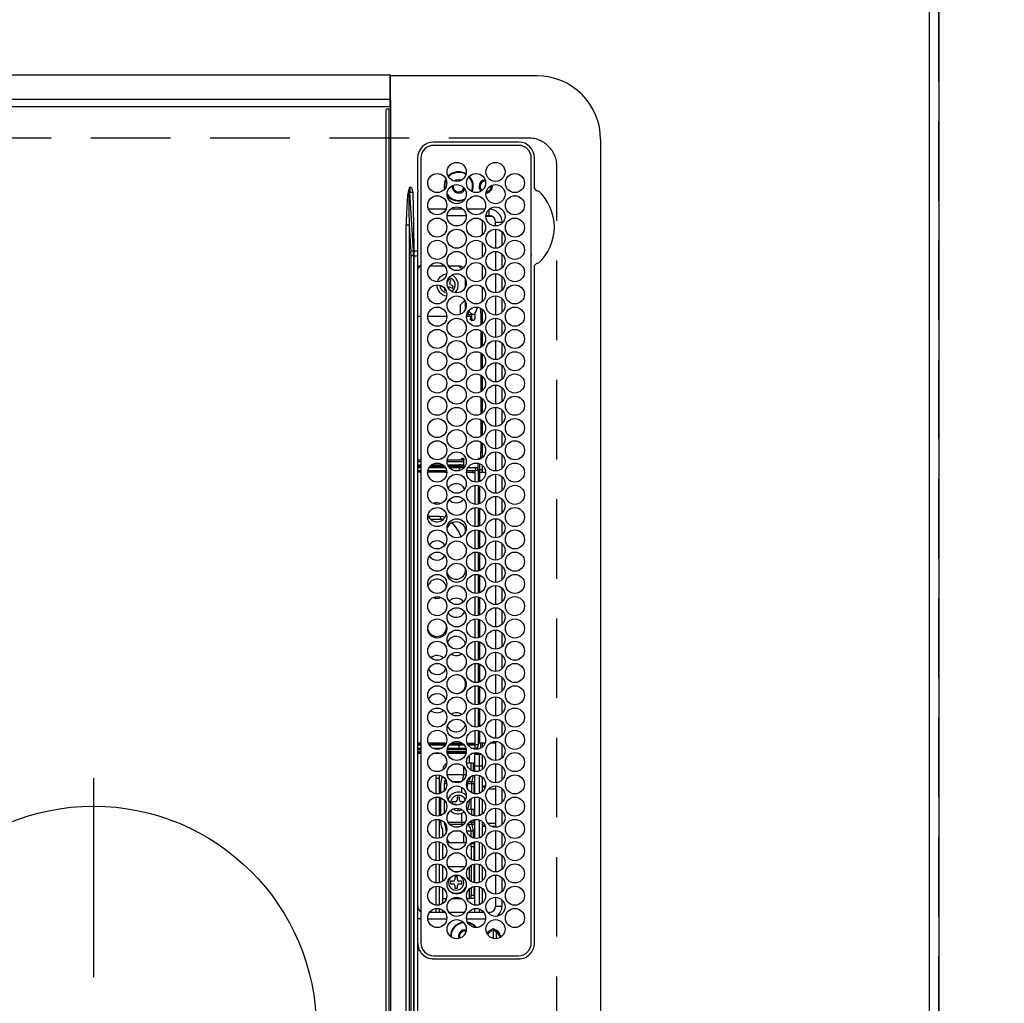
# Model space of a CAD drawing. Extents: x 0 to 26473, y -25 to 8845.
# Drawn here: x 16950 to 17260, y 6022 to 6331 of the extents above; entities that cross this region are included whole.
import ezdxf

# ---------------------------------------------------------------- set-up
doc = ezdxf.new("R2010")
doc.units = 0
doc.header["$LTSCALE"] = 50
doc.header["$MEASUREMENT"] = 0
doc.linetypes.add('CENTER', pattern=[2, 1.25, -0.25, 0.25, -0.25])
doc.linetypes.add('DASHED', pattern=[0.75, 0.5, -0.25])
doc.layers.get('0').update_dxf_attribs({"linetype": 'CONTINUOUS'})
doc.layers.get('DEFPOINTS').update_dxf_attribs({"color": 146, "linetype": 'CONTINUOUS'})
for name, color, linetype in [('111-壁仕上', 3, 'CONTINUOUS'), ('126-甲板', 2, 'CONTINUOUS'), ('150-機器', 8, 'CONTINUOUS'), ('166-寸法B', 11, 'CONTINUOUS')]:
    doc.layers.add(name, color=color, linetype=linetype)
doc.styles.add('KH001', font='txt')
doc.dimstyles.new('KH1xx030', dxfattribs={"dimscale": 30, "dimtxt": 2, "dimasz": 0.6, "dimexe": 0.3, "dimexo": 1.2, "dimgap": 0.5, "dimtad": 3, "dimdec": 1, "dimdsep": 46, "dimlunit": 6, "dimtxsty": 'KH001', "dimblk": 'DOT', "dimcen": 1, "dimdle": 1, "dimclrd": 256, "dimclre": 256, "dimclrt": 256, "dimadec": 0, "dimazin": 0, "dimtfac": 1, "dimtdec": 1, "dimtix": 1, "dimtmove": 2, "dimatfit": 3, "dimldrblk": 'CLOSEDBLANK', "dimfxl": 1, "dimtolj": 1, "dimtzin": 0, "dimlwd": -1, "dimlwe": -1, "dimarcsym": 0})

# ---------------------------------------------------------------- blocks, each defined once
blk = doc.blocks.new('_Dot')
at = {"color": 0, "linetype": 'ByBlock', "lineweight": -2}
blk.add_line((-0.5, 0), (-1, 0), dxfattribs=at)
at = {"color": 0, "linetype": 'ByBlock', "const_width": 0.5}
blk.add_lwpolyline([(-0.25, 0, 1), (0.25, 0, 1)], format="xyb", close=True, dxfattribs=at)
blk = doc.blocks.new('*D109')
at = {"layer": '166-寸法B', "transparency": 16777216}
for p, q in [((17272.07, 7511.57), (18105.37, 7511.57)), ((18096.37, 7493.57), (18096.37, 5879.57)), ((17343.76, 5861.57), (18105.37, 5861.57))]:
    blk.add_line(p, q, dxfattribs=at)
at = {"layer": 'DEFPOINTS', "color": 0, "transparency": 16777216}
for p in [(17236.07, 7511.57), (17307.76, 5861.57), (18096.37, 5861.57)]:
    blk.add_point(p, dxfattribs=at)
at = {"layer": '166-寸法B', "transparency": 16777216, "xscale": 18, "yscale": 18, "zscale": 18}
for p, rotation in [((18096.37, 7511.57), 90), ((18096.37, 5861.57), 270)]:
    blk.add_blockref('_Dot', p, dxfattribs=dict(at, rotation=rotation))
at = {"layer": '166-寸法B', "transparency": 16777216, "insert": (18047.56, 6686.57), "char_height": 60, "attachment_point": 5, "rotation": 90, "style": 'KH001'}
blk.add_mtext('\\A1;1,650', dxfattribs=at)
blk = doc.blocks.new('_ClosedBlank')
at = {"color": 0, "linetype": 'ByBlock', "lineweight": -2}
for p, q in [((-1, 0.167), (0, 0)), ((-1, 0.167), (-1, -0.167)), ((0, 0), (-1, -0.167))]:
    blk.add_line(p, q, dxfattribs=at)
blk = doc.blocks.new('HT-F6S_H2')
at = {"layer": '126-甲板', "linetype": 'DASHED'}
for p, q in [((271, 282.65), (-271, 282.65)), ((-280, 273.65), (-280, -170.35))]:
    blk.add_line(p, q, dxfattribs=at)
blk.add_arc((-271, 273.65), 9, 90, 180, dxfattribs=at)
at = {"layer": '150-機器', "color": 13, "linetype": 'Continuous'}
for p, q in [((-279.5, 296.38), (279.5, 296.38)), ((-299.5, 276.38), (-299.5, 230.38)), ((-264.26, 275.6), (-273.7, 275.6)), ((-264.18, 275.6), (-264.26, 275.6)), ((-264.1, 275.61), (-264.18, 275.6)), ((-239.74, 275.6), (-239.9, 275.61)), ((-27, 275.6), (-239.74, 275.6)), ((-27, 274.58), (-273.7, 274.58)), ((-243.44, 274.58), (-243.41, 274.7)), ((-278.72, 270.58), (-278.72, 243.88)), ((-277.7, 270.58), (-277.7, 243.88)), ((-23, 243.88), (-23, 270.58)), ((-22, 243.88), (-21.98, 270.58)), ((-253.6, 263.38), (-253.6, 265.38)), ((-253.16, 265.38), (-253.6, 265.38)), ((-252.35, 263.38), (-253.6, 263.38)), ((-251.35, 263.38), (-245.35, 263.38)), ((-246.16, 265.38), (-250.54, 265.38)), ((-244.35, 263.38), (-238.35, 263.38)), ((-239.16, 265.38), (-243.54, 265.38)), ((-237.35, 263.38), (-231.35, 263.38)), ((-232.16, 265.38), (-236.54, 265.38)), ((-230.35, 263.38), (-224.35, 263.38)), ((-225.16, 265.38), (-229.54, 265.38)), ((-223.35, 263.38), (-217.35, 263.38)), ((-218.16, 265.38), (-222.54, 265.38)), ((-216.35, 263.38), (-210.35, 263.38)), ((-211.16, 265.38), (-215.54, 265.38)), ((-209.35, 263.38), (-203.35, 263.38)), ((-204.16, 265.38), (-208.54, 265.38)), ((-202.35, 263.38), (-196.35, 263.38)), ((-197.16, 265.38), (-201.54, 265.38)), ((-195.35, 263.38), (-189.35, 263.38)), ((-190.16, 265.38), (-194.54, 265.38)), ((-188.35, 263.38), (-182.35, 263.38)), ((-183.16, 265.38), (-187.54, 265.38)), ((-181.35, 263.38), (-175.35, 263.38)), ((-176.16, 265.38), (-180.54, 265.38)), ((-174.35, 263.38), (-168.35, 263.38)), ((-169.16, 265.38), (-173.54, 265.38)), ((-167.35, 263.38), (-161.35, 263.38)), ((-162.16, 265.38), (-166.54, 265.38)), ((-160.35, 263.38), (-154.35, 263.38)), ((-155.16, 265.38), (-159.54, 265.38)), ((-153.35, 263.38), (-147.35, 263.38)), ((-148.16, 265.38), (-152.54, 265.38)), ((-146.35, 263.38), (-140.35, 263.38)), ((-141.16, 265.38), (-145.54, 265.38)), ((-139.35, 263.38), (-133.35, 263.38)), ((-134.16, 265.38), (-138.54, 265.38)), ((-132.35, 263.38), (-126.35, 263.38)), ((-127.16, 265.38), (-131.54, 265.38)), ((-125.35, 263.38), (-119.35, 263.38)), ((-120.16, 265.38), (-124.54, 265.38)), ((-118.35, 263.38), (-112.35, 263.38)), ((-113.16, 265.38), (-117.54, 265.38)), ((-111.35, 263.38), (-105.35, 263.38)), ((-106.16, 265.38), (-110.54, 265.38)), ((-104.35, 263.38), (-98.35, 263.38)), ((-99.16, 265.38), (-103.54, 265.38)), ((-97.35, 263.38), (-91.35, 263.38)), ((-92.16, 265.38), (-96.54, 265.38)), ((-90.35, 263.38), (-84.35, 263.38)), ((-89.85, 263.38), (-89.85, 261.67)), ((-85.16, 265.38), (-89.54, 265.38)), ((-83.35, 263.38), (-77.35, 263.38)), ((-78.16, 265.38), (-82.54, 265.38)), ((-76.35, 263.38), (-70.35, 263.38)), ((-71.16, 265.38), (-75.54, 265.38)), ((-75.4, 261.14), (-75.4, 263.38)), ((-69.35, 263.38), (-63.35, 263.38)), ((-64.16, 265.38), (-68.54, 265.38)), ((-64.6, 263.38), (-64.6, 260.89)), ((-63.6, 263.38), (-63.6, 262.13)), ((-62.35, 263.38), (-56.35, 263.38)), ((-57.16, 265.38), (-61.54, 265.38)), ((-55.35, 263.38), (-49.35, 263.38)), ((-50.16, 265.38), (-54.54, 265.38)), ((-48.35, 263.38), (-42.35, 263.38)), ((-43.16, 265.38), (-47.54, 265.38)), ((-41.35, 263.38), (-38.6, 263.38)), ((-38.6, 265.38), (-40.54, 265.38)), ((-38.6, 263.38), (-38.6, 265.38)), ((-28.37, 263.65), (-30.46, 263.65)), ((-29.4, 264.76), (-29.4, 264.98)), ((-29.4, 264.35), (-29.4, 264.76)), ((-29.4, 264.65), (-28.66, 264.65)), ((-28.6, 264.35), (-28.52, 264.33)), ((-255.6, 261.38), (-257.6, 261.38)), ((-257.6, 261.38), (-257.6, 261.34)), ((-257.6, 259.95), (-257.6, 254.5)), ((-255.6, 260.34), (-255.6, 261.38)), ((-255.3, 262.43), (-255.3, 260.33)), ((-174.85, 260.23), (-174.85, 258.35)), ((-89.85, 260.06), (-89.85, 258.35)), ((-76.4, 259.25), (-76.4, 260.19)), ((-75.67, 259.98), (-76.4, 259.25)), ((-63.6, 260.13), (-63.6, 259.25)), ((-36.6, 261.38), (-36.6, 260.89)), ((-36.6, 261.38), (-36.07, 261.38)), ((-34.6, 254.24), (-34.6, 260.22)), ((-28.43, 262.65), (-31.41, 262.65)), ((-31.38, 263), (-31.16, 263)), ((-31.16, 262.2), (-31.38, 262.2)), ((-31.16, 263), (-30.75, 263)), ((-30.75, 262.2), (-31.16, 262.2)), ((-249.63, 259.25), (-254.07, 259.25)), ((-242.63, 259.25), (-247.07, 259.25)), ((-235.63, 259.25), (-240.07, 259.25)), ((-228.63, 259.25), (-233.07, 259.25)), ((-226.8, 257.69), (-226.8, 257.77)), ((-226.8, 257.69), (-224.8, 256.79)), ((-224.8, 258.75), (-226.43, 258.75)), ((-221.63, 259.25), (-226.07, 259.25)), ((-224.8, 259.25), (-224.8, 258.75)), ((-224.8, 258.75), (-221.27, 258.75)), ((-219.43, 258.75), (-214.27, 258.75)), ((-214.63, 259.25), (-219.07, 259.25)), ((-212.43, 258.75), (-207.27, 258.75)), ((-207.63, 259.25), (-212.07, 259.25)), ((-205.43, 258.75), (-200.27, 258.75)), ((-200.63, 259.25), (-205.07, 259.25)), ((-198.43, 258.75), (-193.27, 258.75)), ((-193.63, 259.25), (-198.07, 259.25)), ((-191.43, 258.75), (-186.27, 258.75)), ((-186.63, 259.25), (-191.07, 259.25)), ((-184.43, 258.75), (-181.4, 258.75)), ((-179.63, 259.25), (-184.07, 259.25)), ((-181.4, 258.75), (-181.4, 259.25)), ((-179.4, 258.75), (-181.4, 258.75)), ((-179.4, 258.96), (-179.4, 258.75)), ((-179.4, 258.12), (-179.4, 258.75)), ((-179.4, 258.57), (-179.39, 258.52)), ((-179.39, 258.08), (-179.4, 258.12)), ((-179.39, 258.52), (-179.36, 258.48)), ((-179.36, 258.04), (-179.39, 258.08)), ((-179.36, 258.48), (-179.32, 258.44)), ((-179.32, 258), (-179.36, 258.04)), ((-179.32, 258.44), (-179.25, 258.41)), ((-179.25, 257.96), (-179.32, 258)), ((-179.25, 258.41), (-179.18, 258.38)), ((-179.18, 257.93), (-179.25, 257.96)), ((-179.18, 258.38), (-179.09, 258.36)), ((-179.09, 257.91), (-179.18, 257.93)), ((-179.09, 258.36), (-179.07, 258.36)), ((-179, 257.9), (-179.09, 257.91)), ((-178.93, 257.9), (-179, 257.9)), ((-175.77, 257.9), (-177.77, 257.9)), ((-177.64, 258.34), (-175.3, 258.34)), ((-174.85, 259.25), (-177.07, 259.25)), ((-176.45, 254.69), (-176.45, 256.95)), ((-176.45, 256.95), (-175.45, 256.95)), ((-175.7, 259.25), (-175.7, 258.34)), ((-175.45, 257.95), (-175.45, 256.95)), ((-171.94, 257.95), (-175.45, 257.95)), ((-175.45, 254.29), (-175.45, 256.95)), ((-171.86, 256.95), (-175.45, 256.95)), ((-175.3, 257.95), (-175.3, 258.34)), ((-175.3, 258.34), (-174.85, 258.14)), ((-174.85, 257.95), (-174.85, 258.35)), ((-174.85, 258.35), (-172.07, 258.35)), ((-174.85, 256.35), (-174.85, 256.95)), ((-164.86, 256.95), (-170.84, 256.95)), ((-164.94, 257.95), (-170.76, 257.95)), ((-170.63, 258.35), (-165.07, 258.35)), ((-157.86, 256.95), (-163.84, 256.95)), ((-157.94, 257.95), (-163.76, 257.95)), ((-163.63, 258.35), (-158.07, 258.35)), ((-150.86, 256.95), (-156.84, 256.95)), ((-150.94, 257.95), (-156.76, 257.95)), ((-156.63, 258.35), (-151.07, 258.35)), ((-143.86, 256.95), (-149.84, 256.95)), ((-143.94, 257.95), (-149.76, 257.95)), ((-149.63, 258.35), (-144.07, 258.35)), ((-136.86, 256.95), (-142.84, 256.95)), ((-136.94, 257.95), (-142.76, 257.95)), ((-142.63, 258.35), (-137.07, 258.35)), ((-129.86, 256.95), (-135.84, 256.95)), ((-129.94, 257.95), (-135.76, 257.95)), ((-135.63, 258.35), (-130.07, 258.35)), ((-122.86, 256.95), (-128.84, 256.95)), ((-122.94, 257.95), (-128.76, 257.95)), ((-128.63, 258.35), (-123.07, 258.35)), ((-115.86, 256.95), (-121.84, 256.95)), ((-115.94, 257.95), (-121.76, 257.95)), ((-121.63, 258.35), (-116.07, 258.35)), ((-108.86, 256.95), (-114.84, 256.95)), ((-108.94, 257.95), (-114.76, 257.95)), ((-114.63, 258.35), (-109.07, 258.35)), ((-101.86, 256.95), (-107.84, 256.95)), ((-101.94, 257.95), (-107.76, 257.95)), ((-107.63, 258.35), (-102.07, 258.35)), ((-94.86, 256.95), (-100.84, 256.95)), ((-94.94, 257.95), (-100.76, 257.95)), ((-100.63, 258.35), (-95.07, 258.35)), ((-89.25, 256.95), (-93.84, 256.95)), ((-89.25, 257.95), (-93.76, 257.95)), ((-93.63, 258.35), (-89.85, 258.35)), ((-88.63, 259.25), (-89.85, 259.25)), ((-89.85, 258.65), (-88.21, 258.65)), ((-89.85, 258.35), (-89.85, 257.95)), ((-89.85, 256.35), (-89.85, 256.95)), ((-89.25, 257.95), (-89.25, 256.95)), ((-89.25, 254.69), (-89.25, 256.95)), ((-88.25, 256.95), (-89.25, 256.95)), ((-88.54, 257.65), (-87.88, 257.65)), ((-88.25, 255.73), (-88.25, 256.95)), ((-86.83, 257.55), (-86.5, 257.55)), ((-86.82, 257.65), (-86.2, 257.65)), ((-86.5, 257.55), (-86.5, 255.82)), ((-86.49, 258.65), (-86.32, 258.65)), ((-86.2, 258.15), (-82.7, 258.15)), ((-86.2, 258.15), (-86.2, 256.85)), ((-81.63, 259.25), (-86.07, 259.25)), ((-82.7, 258.15), (-82.7, 259.25)), ((-82.7, 256.85), (-82.7, 258.15)), ((-82.7, 258.15), (-81, 258.15)), ((-79.7, 258.15), (-74, 258.15)), ((-76.4, 259.25), (-79.07, 259.25)), ((-74.63, 259.25), (-76.4, 259.25)), ((-72.7, 258.15), (-67, 258.15)), ((-67.63, 259.25), (-72.07, 259.25)), ((-65.7, 258.15), (-60, 258.15)), ((-63.6, 259.25), (-65.07, 259.25)), ((-63.6, 259.25), (-64.24, 259.89)), ((-60.63, 259.25), (-63.6, 259.25)), ((-58.7, 258.15), (-53, 258.15)), ((-53.63, 259.25), (-58.07, 259.25)), ((-51.7, 258.15), (-46, 258.15)), ((-46.63, 259.25), (-51.07, 259.25)), ((-44.7, 258.15), (-39, 258.15)), ((-39.63, 259.25), (-44.07, 259.25)), ((-37.7, 258.15), (-36.6, 258.15)), ((-36.6, 259.25), (-37.07, 259.25)), ((-36.6, 259.66), (-36.6, 254.79)), ((-255.6, 248.14), (-255.6, 254.12)), ((-225.73, 254.89), (-224.5, 255.98)), ((-225.51, 254.73), (-224.5, 254.73)), ((-224.8, 256.79), (-223.3, 256.79)), ((-224.5, 256.79), (-224.5, 255.98)), ((-223.3, 255.87), (-224.5, 255.87)), ((-224.5, 254.3), (-224.5, 255.87)), ((-224, 255.43), (-223.3, 255.43)), ((-224, 254.23), (-224, 255.43)), ((-223.3, 256.79), (-223.2, 256.78)), ((-223.3, 255.43), (-223.3, 255.87)), ((-223.3, 255.87), (-223.2, 255.87)), ((-223.2, 255.43), (-223.3, 255.43)), ((-223.2, 256.78), (-223.11, 256.77)), ((-223.2, 255.87), (-223.11, 255.89)), ((-223.11, 255.44), (-223.2, 255.43)), ((-223.11, 256.77), (-223.02, 256.75)), ((-223.11, 255.89), (-223.02, 255.91)), ((-223.02, 255.46), (-223.11, 255.44)), ((-223.02, 256.75), (-222.95, 256.72)), ((-223.02, 255.91), (-222.95, 255.94)), ((-222.95, 255.49), (-223.02, 255.46)), ((-222.95, 256.72), (-222.88, 256.69)), ((-222.95, 255.94), (-222.88, 255.97)), ((-222.88, 255.53), (-222.95, 255.49)), ((-222.88, 256.69), (-222.84, 256.65)), ((-222.88, 255.97), (-222.84, 256.01)), ((-222.84, 255.57), (-222.88, 255.53)), ((-222.84, 256.65), (-222.81, 256.6)), ((-222.84, 256.01), (-222.81, 256.05)), ((-222.81, 255.61), (-222.84, 255.57)), ((-222.81, 256.6), (-222.8, 256.56)), ((-222.81, 256.05), (-222.8, 256.1)), ((-222.8, 255.65), (-222.81, 255.61)), ((-222.8, 255.65), (-222.8, 256.56)), ((-174.95, 256.35), (-175.35, 256.35)), ((-175.35, 256.35), (-175.35, 254.27)), ((-174.95, 254.23), (-174.95, 256.35)), ((-174.85, 256.35), (-174.95, 256.35)), ((-89.85, 256.35), (-89.75, 256.35)), ((-89.75, 256.35), (-89.35, 256.35)), ((-89.75, 254.44), (-89.75, 256.35)), ((-89.35, 256.35), (-89.35, 254.63)), ((-89.25, 255.16), (-89.35, 255.16)), ((-88.25, 251.95), (-88.25, 253.99)), ((-87.8, 254.09), (-87.8, 248.16)), ((-87.3, 248.13), (-87.3, 254.13)), ((-87, 248.15), (-87, 254.11)), ((-86.5, 254), (-86.5, 248.25)), ((-82.7, 256.85), (-86.2, 256.85)), ((-83.5, 255.16), (-86.02, 255.16)), ((-83.5, 256.85), (-83.5, 256.31)), ((-83.5, 256.31), (-83.5, 255.62)), ((-83.5, 256.31), (-80.99, 256.31)), ((-83.5, 255.62), (-81.32, 255.62)), ((-83.5, 255.62), (-83.5, 254.25)), ((-80.87, 256.85), (-82.7, 256.85)), ((-79.9, 253.25), (-79.9, 254.09)), ((-73.87, 256.85), (-79.83, 256.85)), ((-77.98, 256.81), (-78.09, 256.85)), ((-77.76, 256.71), (-77.98, 256.81)), ((-77.76, 256.71), (-77.76, 256.85)), ((-77.76, 255.89), (-77.76, 256.71)), ((-77.76, 254.72), (-77.76, 255.89)), ((-77.76, 254.37), (-77.76, 254.72)), ((-77.04, 256.85), (-77.04, 256.57)), ((-77.04, 256.57), (-77.04, 255.75)), ((-77.04, 256.57), (-73.92, 256.57)), ((-77.04, 255.75), (-77.04, 254.42)), ((-77.04, 255.75), (-74.24, 255.75)), ((-77.04, 254.42), (-75.79, 254.42)), ((-77.04, 254.42), (-77.04, 254.23)), ((-66.87, 256.85), (-72.83, 256.85)), ((-68.9, 255.65), (-72.4, 255.65)), ((-71.81, 254.95), (-71, 255.05)), ((-68.9, 256.85), (-68.9, 256.57)), ((-68.9, 256.57), (-68.9, 255.75)), ((-68.9, 256.57), (-66.92, 256.57)), ((-68.9, 255.75), (-68.9, 254.42)), ((-68.9, 255.75), (-67.24, 255.75)), ((-68.9, 254.42), (-68.9, 254.38)), ((-68.9, 254.42), (-68.79, 254.42)), ((-59.87, 256.85), (-65.83, 256.85)), ((-65.78, 256.57), (-64.96, 256.57)), ((-65.46, 255.75), (-64.96, 255.75)), ((-64.96, 256.57), (-64.96, 256.85)), ((-64.96, 255.75), (-64.96, 256.57)), ((-64.96, 255.09), (-64.96, 255.75)), ((-64.96, 252.6), (-64.96, 253.78)), ((-64.32, 254.65), (-64.35, 254.63)), ((-64.24, 254.72), (-64.32, 254.65)), ((-64.24, 256.85), (-64.24, 256.71)), ((-64.02, 256.81), (-64.24, 256.71)), ((-64.24, 256.71), (-64.24, 255.89)), ((-64.24, 255.89), (-64.24, 254.72)), ((-64.24, 254.72), (-64.24, 254.57)), ((-63.91, 256.85), (-64.02, 256.81)), ((-62.1, 256.85), (-62.1, 256.31)), ((-62.1, 256.31), (-62.1, 255.62)), ((-62.1, 256.31), (-59.99, 256.31)), ((-62.1, 255.62), (-60.32, 255.62)), ((-62.1, 255.62), (-62.1, 254.32)), ((-52.87, 256.85), (-58.83, 256.85)), ((-58.71, 256.31), (-58.5, 256.31)), ((-58.5, 256.85), (-58.5, 256.31)), ((-58.5, 256.65), (-58.25, 256.65)), ((-58.5, 256.31), (-58.5, 255.82)), ((-58.5, 254), (-58.5, 253.25)), ((-58.25, 255.65), (-58.4, 255.65)), ((-58.25, 255.65), (-58.25, 256.65)), ((-58.25, 256.65), (-57.25, 256.65)), ((-57.25, 255.65), (-58.25, 255.65)), ((-57.25, 256.65), (-57.25, 255.65)), ((-52.91, 256.65), (-57.25, 256.65)), ((-57.25, 255.65), (-53.3, 255.65)), ((-45.87, 256.85), (-51.83, 256.85)), ((-45.91, 256.65), (-51.79, 256.65)), ((-51.4, 255.65), (-46.3, 255.65)), ((-51.07, 255.63), (-51.13, 255.65)), ((-51.03, 255.57), (-51.07, 255.63)), ((-51.01, 255.46), (-51.03, 255.57)), ((-51, 255.32), (-51.01, 255.46)), ((-51, 255.15), (-51, 255.32)), ((-51, 255.14), (-51, 255.15)), ((-46.69, 255.15), (-51, 255.15)), ((-51, 248.45), (-51, 253.81)), ((-38.87, 256.85), (-44.83, 256.85)), ((-42, 256.65), (-44.79, 256.65)), ((-44.4, 255.65), (-42, 255.65)), ((-41, 255.15), (-44.01, 255.15)), ((-42, 255.65), (-42, 256.65)), ((-42, 256.65), (-41, 256.65)), ((-41, 255.65), (-42, 255.65)), ((-41, 256.65), (-41, 255.65)), ((-41, 255.65), (-41, 255.15)), ((-41, 254.35), (-41, 255.15)), ((-36.6, 256.85), (-37.83, 256.85)), ((-30.75, 253.75), (-30.72, 254.06)), ((-266.55, 251.75), (-266.51, 252.1)), ((-266.42, 251.08), (-266.55, 251.75)), ((-266.36, 250.95), (-266.42, 251.08)), ((-257.6, 253.11), (-257.6, 249.14)), ((-238.82, 252.73), (-239.8, 251.75)), ((-239.8, 248.56), (-239.8, 251.75)), ((-235.81, 253.75), (-232.89, 253.75)), ((-227.5, 252.25), (-228.93, 253.68)), ((-228.81, 253.75), (-225.89, 253.75)), ((-227.5, 252.25), (-224.57, 252.25)), ((-179.4, 253.13), (-179.39, 253.17)), ((-179.4, 252.9), (-179.4, 253.13)), ((-179.39, 252.86), (-179.4, 252.9)), ((-179.39, 253.17), (-179.36, 253.22)), ((-179.36, 252.82), (-179.39, 252.86)), ((-179.36, 253.22), (-179.32, 253.26)), ((-179.32, 252.78), (-179.36, 252.82)), ((-179.32, 253.26), (-179.25, 253.29)), ((-179.25, 252.74), (-179.32, 252.78)), ((-179.25, 253.29), (-179.18, 253.32)), ((-179.18, 252.71), (-179.25, 252.74)), ((-179.18, 253.32), (-179.09, 253.34)), ((-179.09, 252.69), (-179.18, 252.71)), ((-179.09, 253.34), (-179, 253.35)), ((-179, 252.68), (-179.09, 252.69)), ((-179, 253.35), (-178.9, 253.36)), ((-178.9, 252.68), (-179, 252.68)), ((-176.45, 253.36), (-178.9, 253.36)), ((-178.9, 253.12), (-178.9, 252.68)), ((-178.9, 253.12), (-178.3, 253.12)), ((-178.8, 252.68), (-178.9, 252.68)), ((-178.8, 252.68), (-178.8, 248.16)), ((-178.3, 248.13), (-178.3, 253.12)), ((-177.3, 253.36), (-177.3, 253.19)), ((-177.3, 253.19), (-176.8, 253.19)), ((-177.3, 252.37), (-177.3, 253.19)), ((-176.8, 252.37), (-177.3, 252.37)), ((-177.3, 252.37), (-177.3, 251.83)), ((-176.8, 251.83), (-177.3, 251.83)), ((-177.3, 248.32), (-177.3, 251.83)), ((-176.8, 253.36), (-176.8, 253.19)), ((-176.8, 253.19), (-176.8, 252.37)), ((-176.8, 252.37), (-176.8, 251.83)), ((-176.8, 251.83), (-176.8, 248.56)), ((-176.45, 251.95), (-176.45, 253.45)), ((-176.45, 248.81), (-176.45, 251.95)), ((-176.45, 251.95), (-175.46, 251.95)), ((-175.45, 250.36), (-175.45, 251.95)), ((-157.74, 250.86), (-158.3, 250.34)), ((-89.75, 249.33), (-89.75, 252.93)), ((-89.35, 253.36), (-89.35, 248.89)), ((-89.25, 251.95), (-89.25, 253.45)), ((-88.25, 251.95), (-89.25, 251.95)), ((-89.25, 248.81), (-89.25, 251.95)), ((-88.25, 248.27), (-88.25, 251.95)), ((-82.47, 253.25), (-79.9, 253.25)), ((-79.9, 248.16), (-79.9, 253.25)), ((-77.76, 249.62), (-77.76, 252.64)), ((-75.96, 252.6), (-74.26, 252.6)), ((-71.9, 252.05), (-72.8, 252.05)), ((-72.8, 252.05), (-72.8, 251.25)), ((-72.8, 251.25), (-71.9, 251.25)), ((-71.4, 253.41), (-71.4, 252.55)), ((-71.4, 250.75), (-71.4, 249.85)), ((-70.6, 249.93), (-70.6, 250.75)), ((-69.35, 251.25), (-69.2, 251.25)), ((-69.2, 251.25), (-69.2, 252.05)), ((-69.2, 252.05), (-69.2, 252.05)), ((-67.74, 252.6), (-64.96, 252.6)), ((-64.96, 248.47), (-64.96, 252.6)), ((-64.24, 253.26), (-64.24, 252.76)), ((-64.02, 252.87), (-64.24, 252.76)), ((-64.24, 252.76), (-64.24, 248.99)), ((-63.94, 252.91), (-64.02, 252.87)), ((-62.1, 252.33), (-62.1, 249.93)), ((-61.47, 253.25), (-58.5, 253.25)), ((-58.5, 253.25), (-58.5, 249.55)), ((-49.39, 251.23), (-49.37, 251.43)), ((-49.39, 250.66), (-49.39, 251.23)), ((-46.9, 251.35), (-47.8, 251.35)), ((-47.8, 251.35), (-47.8, 250.55)), ((-46.4, 252.75), (-46.4, 251.85)), ((-45.6, 252.75), (-46.4, 252.75)), ((-45.6, 251.85), (-45.6, 252.75)), ((-44.2, 251.35), (-45.1, 251.35)), ((-44.2, 250.55), (-44.2, 251.35)), ((-41, 249.72), (-41, 252.53)), ((-36.6, 253.56), (-36.6, 248.69)), ((-267.09, 247.76), (-266.1, 247.34)), ((-266.85, 247.86), (-266.04, 247.53)), ((-264.8, 249.65), (-264.96, 249.66)), ((-257.6, 247.75), (-257.6, 242.3)), ((-235.34, 249.27), (-235.62, 248.52)), ((-235.62, 248.52), (-234.78, 248.2)), ((-234.5, 248.95), (-235.34, 249.27)), ((-234.78, 248.2), (-234.7, 248.16)), ((-234.7, 248.16), (-234.68, 248.15)), ((-233.53, 250.07), (-233.85, 249.23)), ((-232.78, 249.79), (-233.53, 250.07)), ((-233.1, 248.95), (-232.78, 249.79)), ((-232.26, 247.23), (-232.05, 247.78)), ((-231.47, 247.91), (-231.56, 247.39)), ((-224, 242.03), (-224, 248.02)), ((-178.51, 248.13), (-178.3, 248.13)), ((-178.3, 248.13), (-178.3, 248.13)), ((-175.45, 242.09), (-175.45, 247.97)), ((-175.35, 247.99), (-175.35, 247.4)), ((-174.95, 247.4), (-174.95, 248.03)), ((-168.51, 247.95), (-168.35, 247.95)), ((-168.35, 247.95), (-167.69, 248.02)), ((-158.3, 250.34), (-159, 249.55)), ((-133.01, 248.02), (-132.35, 247.95)), ((-132.35, 247.95), (-132.19, 247.95)), ((-89.75, 247.4), (-89.75, 247.82)), ((-89.35, 247.63), (-89.35, 247.4)), ((-77.76, 247.39), (-77.76, 247.89)), ((-77.04, 248.02), (-77.04, 247.22)), ((-71.4, 249.85), (-70.64, 249.85)), ((-64.24, 247.68), (-64.24, 247.39)), ((-62.1, 247.93), (-62.1, 247.88)), ((-62.1, 247.88), (-61.91, 247.88)), ((-58.5, 248.46), (-58.52, 248.25)), ((-58.5, 249.55), (-58.5, 248.46)), ((-47.8, 250.55), (-46.9, 250.55)), ((-46.4, 250.05), (-46.4, 249.15)), ((-46.4, 249.15), (-45.6, 249.15)), ((-45.6, 249.15), (-45.6, 250.05)), ((-45.1, 250.55), (-44.2, 250.55)), ((-41, 246.65), (-41, 247.9)), ((-34.6, 242.04), (-34.6, 248.02)), ((-266.1, 247.34), (-264.8, 247.15)), ((-266.04, 247.53), (-264.8, 247.35)), ((-264.8, 247.35), (-264.04, 247.42)), ((-264.8, 247.15), (-263.84, 247.25)), ((-239.8, 242.75), (-239.8, 247.31)), ((-232.69, 247.39), (-232.26, 247.23)), ((-177.3, 243.3), (-177.3, 246.76)), ((-176.8, 247.31), (-176.8, 242.75)), ((-176.45, 242.49), (-176.45, 247.57)), ((-175.35, 247.4), (-174.95, 247.4)), ((-175.35, 247.4), (-175.35, 242.07)), ((-174.95, 247.4), (-174.95, 242.03)), ((-160.91, 246.95), (-161.09, 245.72)), ((-160.09, 246.61), (-161.09, 245.72)), ((-161.09, 245.72), (-161.09, 242.23)), ((-160.73, 247.47), (-160.91, 246.95)), ((-160.08, 246.91), (-160.09, 246.61)), ((-160.09, 246.61), (-160.09, 242.97)), ((-89.35, 247.4), (-89.75, 247.4)), ((-89.75, 247.4), (-89.75, 242.24)), ((-89.35, 247.4), (-89.35, 242.43)), ((-89.25, 242.49), (-89.25, 247.57)), ((-88.25, 243.53), (-88.25, 246.52)), ((-86.5, 246.43), (-86.5, 243.62)), ((-81.5, 246.89), (-81.5, 246.79)), ((-81.42, 246.79), (-81.5, 246.79)), ((-78.84, 244.65), (-79.83, 244.65)), ((-79.78, 245.65), (-78.84, 245.65)), ((-79.37, 246.65), (-79.3, 246.65)), ((-79.36, 246.68), (-79.32, 246.66)), ((-79.32, 246.66), (-79.24, 246.62)), ((-78.84, 244.65), (-78.84, 245.65)), ((-78.84, 245.65), (-73.92, 245.65)), ((-73.87, 244.65), (-78.84, 244.65)), ((-74.06, 246.13), (-77.1, 246.13)), ((-77.04, 247.22), (-74.8, 247.22)), ((-66.87, 244.65), (-72.83, 244.65)), ((-72.78, 245.65), (-66.92, 245.65)), ((-67.06, 246.13), (-72.64, 246.13)), ((-71.9, 247.22), (-67.8, 247.22)), ((-59.87, 244.65), (-65.83, 244.65)), ((-65.78, 245.65), (-59.92, 245.65)), ((-64.9, 246.13), (-65.64, 246.13)), ((-62.7, 246.65), (-60.33, 246.65)), ((-60.5, 246.79), (-62.04, 246.79)), ((-60.5, 246.79), (-60.5, 246.89)), ((-60.42, 246.79), (-60.5, 246.79)), ((-52.87, 244.65), (-58.83, 244.65)), ((-58.78, 245.65), (-52.92, 245.65)), ((-58.37, 246.65), (-53.33, 246.65)), ((-45.87, 244.65), (-51.83, 244.65)), ((-51.78, 245.65), (-45.92, 245.65)), ((-51.37, 246.65), (-46.33, 246.65)), ((-51, 246.65), (-51, 247.12)), ((-38.87, 244.65), (-44.83, 244.65)), ((-44.78, 245.65), (-38.92, 245.65)), ((-44.37, 246.65), (-39.33, 246.65)), ((-36.6, 244.65), (-37.83, 244.65)), ((-37.78, 245.65), (-36.6, 245.65)), ((-37.37, 246.65), (-36.6, 246.65)), ((-36.6, 247.46), (-36.6, 242.59)), ((-273.7, 239.88), (-27, 239.88)), ((-273.7, 238.85), (-264.45, 238.85)), ((-264.45, 238.85), (-262.84, 238.88)), ((-262.84, 239.79), (-262.84, 239.88)), ((-262.84, 238.88), (-262.84, 239.02)), ((-262.32, 238.88), (-262.84, 238.88)), ((-244.36, 238.88), (-262.32, 238.88)), ((-242.95, 238.88), (-244.36, 238.88)), ((-242.95, 237.68), (-242.95, 238.88)), ((-146.93, 238.88), (-242.95, 238.88)), ((-239.8, 239.75), (-239.8, 239.88)), ((-239.8, 239.75), (-238.93, 238.88)), ((-224, 238.88), (-224, 239.88)), ((-178.8, 239.88), (-178.8, 238.88)), ((-178.3, 238.88), (-178.3, 239.88)), ((-177.3, 238.88), (-177.3, 239.88)), ((-176.8, 239.88), (-176.8, 238.88)), ((-176.45, 239.18), (-176.45, 239.88)), ((-176.35, 238.98), (-176.35, 238.88)), ((-175.45, 238.85), (-175.45, 239.88)), ((-175.35, 239.88), (-175.35, 238.88)), ((-174.95, 239.88), (-174.95, 238.88)), ((-24.72, 238.88), (-146.93, 238.88)), ((-89.75, 239.88), (-89.75, 238.88)), ((-89.35, 239.88), (-89.35, 238.88)), ((-89.25, 238.85), (-89.25, 239.88)), ((-88.35, 238.98), (-88.35, 238.88)), ((-88.25, 239.18), (-88.25, 239.88)), ((-87.8, 239.88), (-87.8, 238.88)), ((-87.3, 238.88), (-87.3, 239.88)), ((-87, 238.88), (-87, 239.88)), ((-86.5, 239.88), (-86.5, 238.88)), ((-34.6, 239.88), (-34.6, 238.88)), ((-27, 239.88), (-27, 239.78)), ((-27, 239.02), (-27, 238.88)), ((-21.98, 238.79), (0, 238.79)), ((-264.45, 236.88), (-264.45, 236.36)), ((-264.42, 236.35), (-264.45, 236.36)), ((-264.45, 236.36), (-264.42, 236.35)), ((-262.94, 236.18), (-264.42, 236.35)), ((-264.42, 236.35), (-263.01, 235.92)), ((-263, 235.95), (-263.01, 235.92)), ((-262.99, 235.98), (-263, 235.95)), ((-262.98, 236.02), (-262.99, 235.98)), ((-262.97, 236.05), (-262.98, 236.02)), ((-262.96, 236.08), (-262.97, 236.05)), ((-262.95, 236.15), (-262.96, 236.12)), ((-262.96, 236.12), (-262.96, 236.08)), ((-262.95, 237.38), (-252.59, 237.55)), ((-244.45, 237.52), (-262.95, 236.41)), ((-262.95, 236.41), (-262.95, 237.38)), ((-262.94, 236.18), (-262.95, 236.15)), ((-252.65, 236.24), (-244.37, 236.73)), ((-252.65, 236.24), (252.65, 236.24)), ((-252.65, 236.24), (-252.65, 235.3)), ((252.65, 235.3), (-252.65, 235.3)), ((-252.59, 237.55), (-244.45, 237.68)), ((-244.45, 237.68), (-244.45, 237.52)), ((-244.45, 237.68), (-242.95, 237.68)), ((-242.95, 237.56), (-242.95, 237.68)), ((-242.95, 237.68), (-106.9, 237.68)), ((-242.95, 237.56), (242.95, 237.56)), ((-242.95, 237.56), (-242.95, 236.78)), ((242.95, 236.78), (-242.95, 236.78)), ((-106.9, 237.68), (0, 237.68)), ((-299.9, -131.32), (-299.9, 230.08)), ((-299.9, 230.08), (-297.9, 230.08)), ((-297.9, 230.38), (-299.6, 230.38)), ((-292.17, 230.38), (-297.9, 230.38)), ((-297.9, 230.08), (-297.9, 230.38)), ((-297.9, 230.08), (-292.17, 230.08)), ((-291.82, 230.38), (-292.17, 230.38)), ((-292.17, 230.08), (-292.17, 230.38)), ((-292.17, 230.08), (-291.67, 230.08)), ((-292.17, -131.32), (-292.17, 230.08)), ((-291.81, 230.38), (-291.82, 230.38)), ((-291.79, 230.37), (-291.82, 230.38)), ((-291.81, 230.38), (-289.1, 230.38)), ((-291.76, 230.35), (-291.79, 230.37)), ((-291.73, 230.33), (-291.76, 230.35)), ((-291.71, 230.29), (-291.73, 230.33)), ((-291.69, 230.24), (-291.71, 230.29)), ((-291.68, 230.19), (-291.69, 230.24)), ((-291.67, 230.14), (-291.68, 230.19)), ((-291.67, 230.08), (-291.67, 230.14)), ((-291.67, 230.08), (-289.9, 230.08)), ((-290.02, 230.37), (-290.05, 230.38)), ((-289.99, 230.35), (-290.02, 230.37)), ((-289.97, 230.33), (-289.99, 230.35)), ((-289.94, 230.29), (-289.97, 230.33)), ((-289.93, 230.24), (-289.94, 230.29)), ((-289.91, 230.19), (-289.93, 230.24)), ((-289.9, 230.14), (-289.91, 230.19)), ((-289.9, 230.08), (-289.9, 230.14)), ((-289.9, -131.32), (-289.9, 230.08)), ((-289.1, 230.38), (289.1, 230.38)), ((-289.1, 230.38), (-289.1, 229.88)), ((289.1, 229.88), (-289.1, 229.88)), ((-289.1, 229.88), (-289.1, 229.18)), ((-288.8, 228.88), (288.8, 228.88))]:
    blk.add_line(p, q, dxfattribs=at)
at = {"layer": '150-機器', "color": 161, "linetype": 'CENTER'}
blk.add_line((-78.76, 137), (77.2, 137), dxfattribs=at)
at = {"layer": '150-機器', "color": 13, "linetype": 'Continuous'}
for points in [[(-264.45, 236.36), (-262.95, 236.41)], [(-263.01, 235.92), (-261.97, 235.72), (-260.5, 235.55), (-258.62, 235.43), (-256.37, 235.34), (-253.76, 235.3), (-252.65, 235.3)], [(-262.94, 236.18), (-261.91, 236.12), (-260.45, 236.1), (-258.59, 236.1), (-256.35, 236.14), (-253.76, 236.2), (-252.65, 236.24)], [(-242.95, 237.56), (-244.45, 237.52)], [(-242.95, 236.78), (-244.37, 236.73)]]:
    blk.add_lwpolyline(points, dxfattribs=at)
for centre, radius in [((-265.85, 269.43), 3), ((-258.85, 269.43), 3), ((-251.85, 269.43), 3), ((-244.85, 269.43), 3), ((-237.85, 269.43), 3), ((-230.85, 269.43), 3), ((-223.85, 269.43), 3), ((-216.85, 269.43), 3), ((-209.85, 269.43), 3), ((-202.85, 269.43), 3), ((-195.85, 269.43), 3), ((-188.85, 269.43), 3), ((-181.85, 269.43), 3), ((-174.85, 269.43), 3), ((-167.85, 269.43), 3), ((-160.85, 269.43), 3), ((-153.85, 269.43), 3), ((-146.85, 269.43), 3), ((-139.85, 269.43), 3), ((-132.85, 269.43), 3), ((-125.85, 269.43), 3), ((-118.85, 269.43), 3), ((-111.85, 269.43), 3), ((-104.85, 269.43), 3), ((-97.85, 269.43), 3), ((-90.85, 269.43), 3), ((-83.85, 269.43), 3), ((-76.85, 269.43), 3), ((-69.85, 269.43), 3), ((-62.85, 269.43), 3), ((-55.85, 269.43), 3), ((-48.85, 269.43), 3), ((-41.85, 269.43), 3), ((-34.85, 269.43), 3), ((-269.35, 263.33), 3), ((-262.35, 263.33), 3), ((-255.35, 263.33), 3), ((-248.35, 263.33), 3), ((-241.35, 263.33), 3), ((-234.35, 263.33), 3), ((-227.35, 263.33), 3), ((-220.35, 263.33), 3), ((-213.35, 263.33), 3), ((-206.35, 263.33), 3), ((-199.35, 263.33), 3), ((-192.35, 263.33), 3), ((-185.35, 263.33), 3), ((-178.35, 263.33), 3), ((-171.35, 263.33), 3), ((-164.35, 263.33), 3), ((-157.35, 263.33), 3), ((-150.35, 263.33), 3), ((-143.35, 263.33), 3), ((-136.35, 263.33), 3), ((-129.35, 263.33), 3), ((-122.35, 263.33), 3), ((-115.35, 263.33), 3), ((-108.35, 263.33), 3), ((-101.35, 263.33), 3), ((-94.35, 263.33), 3), ((-87.35, 263.33), 3), ((-80.35, 263.33), 3), ((-73.35, 263.33), 3), ((-66.35, 263.33), 3), ((-59.35, 263.33), 3), ((-52.35, 263.33), 3), ((-45.35, 263.33), 3), ((-38.35, 263.33), 3), ((-31.35, 263.33), 3), ((-265.85, 257.23), 3), ((-258.85, 257.23), 3), ((-251.85, 257.23), 3), ((-244.85, 257.23), 3), ((-237.85, 257.23), 3), ((-230.85, 257.23), 3), ((-223.85, 257.23), 3), ((-216.85, 257.23), 3), ((-209.85, 257.23), 3), ((-202.85, 257.23), 3), ((-195.85, 257.23), 3), ((-188.85, 257.23), 3), ((-181.85, 257.23), 3), ((-174.85, 257.23), 3), ((-167.85, 257.23), 3), ((-160.85, 257.23), 3), ((-153.85, 257.23), 3), ((-146.85, 257.23), 3), ((-139.85, 257.23), 3), ((-132.85, 257.23), 3), ((-125.85, 257.23), 3), ((-118.85, 257.23), 3), ((-111.85, 257.23), 3), ((-104.85, 257.23), 3), ((-97.85, 257.23), 3), ((-90.85, 257.23), 3), ((-83.85, 257.23), 3), ((-76.85, 257.23), 3), ((-69.85, 257.23), 3), ((-62.85, 257.23), 3), ((-55.85, 257.23), 3), ((-48.85, 257.23), 3), ((-41.85, 257.23), 3), ((-34.85, 257.23), 3), ((-269.35, 251.13), 3), ((-262.35, 251.13), 3), ((-255.35, 251.13), 3), ((-248.35, 251.13), 3), ((-241.35, 251.13), 3), ((-234.35, 251.13), 3), ((-227.35, 251.13), 3), ((-220.35, 251.13), 3), ((-213.35, 251.13), 3), ((-206.35, 251.13), 3), ((-199.35, 251.13), 3), ((-192.35, 251.13), 3), ((-185.35, 251.13), 3), ((-178.35, 251.13), 3), ((-171.35, 251.13), 3), ((-164.35, 251.13), 3), ((-157.35, 251.13), 3), ((-150.35, 251.13), 3), ((-143.35, 251.13), 3), ((-136.35, 251.13), 3), ((-129.35, 251.13), 3), ((-122.35, 251.13), 3), ((-115.35, 251.13), 3), ((-108.35, 251.13), 3), ((-101.35, 251.13), 3), ((-94.35, 251.13), 3), ((-87.35, 251.13), 3), ((-80.35, 251.13), 3), ((-73.35, 251.13), 3), ((-66.35, 251.13), 3), ((-59.35, 251.13), 3), ((-52.35, 251.13), 3), ((-45.35, 251.13), 3), ((-38.35, 251.13), 3), ((-31.35, 251.13), 3), ((-265.85, 245.03), 3), ((-258.85, 245.03), 3), ((-251.85, 245.03), 3), ((-244.85, 245.03), 3), ((-237.85, 245.03), 3), ((-230.85, 245.03), 3), ((-223.85, 245.03), 3), ((-216.85, 245.03), 3), ((-209.85, 245.03), 3), ((-202.85, 245.03), 3), ((-195.85, 245.03), 3), ((-188.85, 245.03), 3), ((-181.85, 245.03), 3), ((-174.85, 245.03), 3), ((-167.85, 245.03), 3), ((-160.85, 245.03), 3), ((-153.85, 245.03), 3), ((-146.85, 245.03), 3), ((-139.85, 245.03), 3), ((-132.85, 245.03), 3), ((-125.85, 245.03), 3), ((-118.85, 245.03), 3), ((-111.85, 245.03), 3), ((-104.85, 245.03), 3), ((-97.85, 245.03), 3), ((-90.85, 245.03), 3), ((-83.85, 245.03), 3), ((-76.85, 245.03), 3), ((-69.85, 245.03), 3), ((-62.85, 245.03), 3), ((-55.85, 245.03), 3), ((-48.85, 245.03), 3), ((-41.85, 245.03), 3), ((-34.85, 245.03), 3), ((0, 137), 70)]:
    blk.add_circle(centre, radius, dxfattribs=at)
for centre, radius, start, end in [((-279.5, 276.38), 20, 90, 180), ((-252, 266.38), 15.45, 42.5616, 137.4384), ((-273.7, 270.57), 5.03, 90.0492, 179.9508), ((-264.95, 276.93), 1.58, 302.9347, 356.2949), ((-239.06, 276.93), 1.57, 183.5909, 237.4553), ((-27, 270.58), 5.02, 0, 90.0007), ((-273.7, 270.58), 4, 90, 180), ((-27, 270.58), 4, 0, 90), ((-253.6, 261.38), 4, 90, 180), ((-253.6, 261.38), 2, 90, 180), ((-38.6, 261.38), 4, 36.3893, 90), ((-38.6, 261.38), 2, 0, 90), ((-29, 262.6), 2.2, 100.4757, 169.5243), ((-29, 262.6), 1.8, 102.8697, 167.1303), ((-29, 262.6), 2.41, 86.7819, 99.5486), ((-264.8, 260.25), 2.1, 185.7005, 270), ((-264.8, 260.25), 1.75, 183.4296, 270), ((-264.8, 260.25), 2.1, 2.6763, 100.2734), ((-264.8, 260.25), 1.75, 5.3114, 97.6396), ((-29, 262.6), 2.41, 170.4514, 189.5486), ((-29, 262.6), 2.2, 190.4757, 242.7376), ((-29, 262.6), 1.8, 192.8697, 251.0077), ((-264.8, 260.25), 1.75, 270, 318.258), ((-264.8, 260.25), 2.1, 270, 315.9879), ((-175.45, 256.95), 1, 90, 180), ((-89.25, 256.95), 1, 0, 90), ((-87.3, 258.15), 1.1, 0, 35.8453), ((-29, 253.75), 4.6, 128.3299, 170.2137), ((-29, 253.75), 4.4, 130.4168, 168.1268), ((-264.8, 251.75), 4.6, 149.6975, 225.8883), ((-264.8, 251.75), 4.4, 148.8905, 226.6953), ((-264.8, 251.75), 4.6, 68.3311, 133.3728), ((-264.8, 251.75), 4.4, 68.5075, 133.1964), ((-156.35, 250.95), 3, 89.688, 250.1975), ((-144.35, 250.95), 3, 289.8024, 90.3119), ((-120.35, 250.95), 3, 104.4832, 245.3817), ((-108.35, 250.95), 3, 1.6938, 178.3062), ((-96.35, 250.95), 3, 294.6181, 75.5167), ((-79.77, 251.28), 5.03, 66.4236, 89.2709), ((-79.9, 252.62), 3, 44.427, 79.4728), ((-77.08, 258.27), 1.7, 246.5103, 271.176), ((-77.08, 257.45), 1.7, 246.5177, 271.1686), ((-77.04, 255.42), 1, 224.427, 270), ((-71, 251.65), 3.4, 133.2301, 251.8476), ((-71.07, 251.68), 2.33, 114.0303, 180.7571), ((-71, 251.65), 3.4, 51.8555, 90), ((-64.92, 258.27), 1.7, 268.8237, 293.4902), ((-64.92, 257.45), 1.7, 268.8312, 293.4827), ((-62.2, 251.2), 5.11, 88.8262, 113.4876), ((-62.1, 252.62), 3, 90, 135.573), ((-46, 250.95), 3.4, 326.3964, 64.1253), ((-29, 253.75), 2.1, 170.0153, 286.2609), ((-264.8, 251.75), 2.1, 156.6037, 218.9822), ((-264.8, 251.75), 1.75, 258.6737, 72.8084), ((-264.8, 251.75), 2.1, 270, 65.9772), ((-264.8, 251.75), 4.4, 304.5881, 26.8909), ((-264.8, 251.75), 4.6, 308.6441, 22.8348), ((-237.8, 251.75), 2, 133.6054, 180), ((-233.8, 248.25), 3.4, 44.8298, 156.8129), ((-178.95, 253.83), 0.707, 236.2436, 273.6871), ((-168.35, 250.95), 3, 116.6744, 236.5588), ((-168.35, 250.95), 3, 314.3995, 50.6781), ((-148.81, 238.32), 15.38, 112.5054, 131.9904), ((-132.35, 250.95), 3, 129.3219, 225.6006), ((-132.35, 250.95), 3, 303.441, 63.3255), ((-120.35, 250.95), 3, 328.5285, 35.5344), ((-96.35, 250.95), 3, 144.4656, 211.4715), ((-79.82, 248.65), 4.6, 65.1108, 91.055), ((-71.03, 251.64), 2.37, 179.6489, 268.8672), ((-71.9, 252.55), 0.5, 270, 0), ((-71.9, 250.75), 0.5, 0, 90), ((-70.1, 250.75), 0.5, 120.0676, 180), ((-70.81, 251.63), 2.23, 317.6379, 28.4817), ((-71, 251.65), 3.4, 313.8139, 33.36), ((-64.93, 254.11), 1.5, 268.8003, 296.9763), ((-46.02, 251), 2.35, 89.4893, 156.6168), ((-45.99, 250.95), 2.4, 228.4974, 90.2081), ((-46.9, 251.85), 0.5, 270, 0), ((-45.1, 251.85), 0.5, 180, 270), ((-29, 253.75), 4.6, 187.4356, 268.8406), ((-29, 253.75), 4.4, 185.4014, 270), ((-29, 253.75), 1.75, 180, 286.5106), ((-233.8, 248.25), 3.4, 185.0081, 252.0113), ((-233.79, 248.31), 2.36, 32.7379, 168.8092), ((-234.32, 249.41), 0.5, 248.9188, 338.9188), ((-233.8, 248.25), 3.4, 269.2455, 355.6965), ((-232.64, 248.77), 0.5, 158.9188, 220.6476), ((-162.35, 244.95), 3, 287.4494, 78.4551), ((-138.35, 244.95), 3, 101.545, 252.5507), ((-126.35, 244.95), 3, 283.6315, 93.9571), ((-114.35, 244.95), 3, 296.4091, 67.1353), ((-102.35, 244.95), 3, 112.8647, 243.5909), ((-81.62, 248.73), 1.94, 202.0643, 273.4982), ((-79.41, 244.36), 3.45, 61.3339, 71.7838), ((-62.19, 243.36), 4.51, 88.8, 116.9734), ((-60.16, 249.63), 1.66, 295.5931, 357.3916), ((-46.9, 250.05), 0.5, 0, 90), ((-45.1, 250.05), 0.5, 90, 180), ((-233.76, 248.21), 2.35, 272.1739, 339.4622), ((-162.35, 244.95), 3, 155.6507, 202.7376), ((-150.35, 244.95), 3, 124.4292, 233.0385), ((-150.35, 244.95), 3, 306.9615, 55.5708), ((-138.35, 244.95), 3, 337.2623, 24.3493), ((-114.35, 244.95), 3, 137.6152, 220.4152), ((-102.35, 244.95), 3, 319.5847, 42.3848), ((-77.19, 250.65), 4.52, 243.0277, 271.1974), ((-77.07, 248.73), 1.51, 243.0316, 271.1921), ((-64.81, 250.65), 4.52, 268.8026, 296.9723), ((-64.92, 248.71), 1.48, 270.8953, 297.0589), ((-62.07, 245.28), 1.51, 88.8001, 116.9717), ((-273.7, 243.88), 5.03, 180.0499, 269.9501), ((-273.7, 243.88), 4, 180, 270), ((-27, 243.88), 4, 270, 0), ((-27, 243.88), 5, 270, 0), ((-240.37, 237.98), 4.09, 167.262, 184.1834), ((-237.8, 239.75), 2, 180, 206.1934), ((-176.08, 239.24), 0.376, 190.3009, 262.5948), ((-88.62, 239.24), 0.376, 277.392, 349.7044), ((-38.6, 240.88), 2, 270, 330), ((-21.96, 282.19), 43.4, 266.3599, 269.9706), ((-442.07, 770.75), 562.64, 288.4029, 288.5635), ((-249.53, 237.21), 13.45, 183.4239, 184.3709), ((-235.23, 238), 9.23, 183.0363, 187.9053), ((-299.6, 230.08), 0.3, 90, 180), ((-288.8, 229.18), 0.3, 180, 270)]:
    blk.add_arc(centre, radius, start, end, dxfattribs=at)
blk = doc.blocks.new('*D121')
at = {"layer": '166-寸法B', "transparency": 16777216}
for p, q in [((18138.55, 6713.07), (18274.49, 6713.07)), ((18265.49, 6695.07), (18265.49, 5557.57)), ((17272.07, 5539.57), (18274.49, 5539.57))]:
    blk.add_line(p, q, dxfattribs=at)
at = {"layer": 'DEFPOINTS', "color": 0, "transparency": 16777216}
for p in [(18102.55, 6713.07), (17236.07, 5539.57), (18265.49, 5539.57)]:
    blk.add_point(p, dxfattribs=at)
at = {"layer": '166-寸法B', "transparency": 16777216, "xscale": 18, "yscale": 18, "zscale": 18}
for p, rotation in [((18265.49, 6713.07), 90), ((18265.49, 5539.57), 270)]:
    blk.add_blockref('_Dot', p, dxfattribs=dict(at, rotation=rotation))
at = {"layer": '166-寸法B', "transparency": 16777216, "insert": (18215.18, 6126.32), "char_height": 60, "attachment_point": 5, "rotation": 90, "style": 'KH001'}
blk.add_mtext('\\A1;1,173.5〈ﾜｰｸﾄｯﾌﾟ寸法〉', dxfattribs=at)
blk = doc.blocks.new('*D122')
at = {"layer": '166-寸法B', "transparency": 16777216}
for p, q in [((17272.07, 7511.57), (18409.49, 7511.57)), ((18400.49, 5557.57), (18400.49, 7493.57)), ((17275.07, 5539.57), (18409.49, 5539.57))]:
    blk.add_line(p, q, dxfattribs=at)
at = {"layer": 'DEFPOINTS', "color": 0, "transparency": 16777216}
for p in [(17236.07, 7511.57), (18400.49, 7511.57), (17239.07, 5539.57)]:
    blk.add_point(p, dxfattribs=at)
at = {"layer": '166-寸法B', "transparency": 16777216, "xscale": 18, "yscale": 18, "zscale": 18}
for p, rotation in [((18400.49, 7511.57), 90), ((18400.49, 5539.57), 270)]:
    blk.add_blockref('_Dot', p, dxfattribs=dict(at, rotation=rotation))
at = {"layer": '166-寸法B', "transparency": 16777216, "insert": (18351.68, 6525.57), "char_height": 60, "attachment_point": 5, "rotation": 90, "style": 'KH001'}
blk.add_mtext('\\A1;1,972', dxfattribs=at)

msp = doc.modelspace()

# ---------------------------------------------------------------- linework, layer by layer
at = {"layer": '111-壁仕上', "ltscale": 2}
msp.add_line((17239.07, 8314.21), (17239.07, 5046.97), dxfattribs=at)
at = {"layer": '126-甲板'}
msp.add_lwpolyline([(16589.07, 6711.57), (15117.07, 6711.57), (15117.07, 7511.57), (17236.07, 7511.57), (17236.07, 5539.57), (17236.07, 5539.57)], dxfattribs=at)
at = {"layer": 'DEFPOINTS', "linetype": 'DASHED'}
msp.add_lwpolyline([(17239.07, 6461.57), (16599.07, 6461.57), (16599.07, 5561.57), (17239.07, 5561.57)], close=True, dxfattribs=at)

# ---------------------------------------------------------------- block references
at = {"layer": '150-機器', "rotation": 270}
msp.add_blockref('HT-F6S_H2', (16836.42, 6013.76), dxfattribs=at)

# ---------------------------------------------------------------- dimensions: what is measured, and where the dimension line sits
at = {"layer": '166-寸法B'}
for base, p1, p2, picture, middle in [((18096.37, 5861.57), (17236.07, 7511.57), (17307.76, 5861.57), '*D109', (18047.56, 6686.57)), ((18400.49, 7511.57), (17239.07, 5539.57), (17236.07, 7511.57), '*D122', (18351.68, 6525.57))]:
    dim = msp.add_linear_dim(base=base, p1=p1, p2=p2, angle=90, dimstyle='KH1xx030', dxfattribs=at)
    dim.commit()
    dim.dimension.update_dxf_attribs({"geometry": picture, "text_midpoint": middle})
dim = msp.add_linear_dim(base=(18265.49, 5539.57), p1=(18102.55, 6713.07), p2=(17236.07, 5539.57), angle=90, text='<>〈ﾜｰｸﾄｯﾌﾟ寸法〉', dimstyle='KH1xx030', dxfattribs=at)
dim.commit()
dim.dimension.update_dxf_attribs({"geometry": '*D121', "text_midpoint": (18215.18, 6126.32)})

doc.saveas('drawing.dxf')
